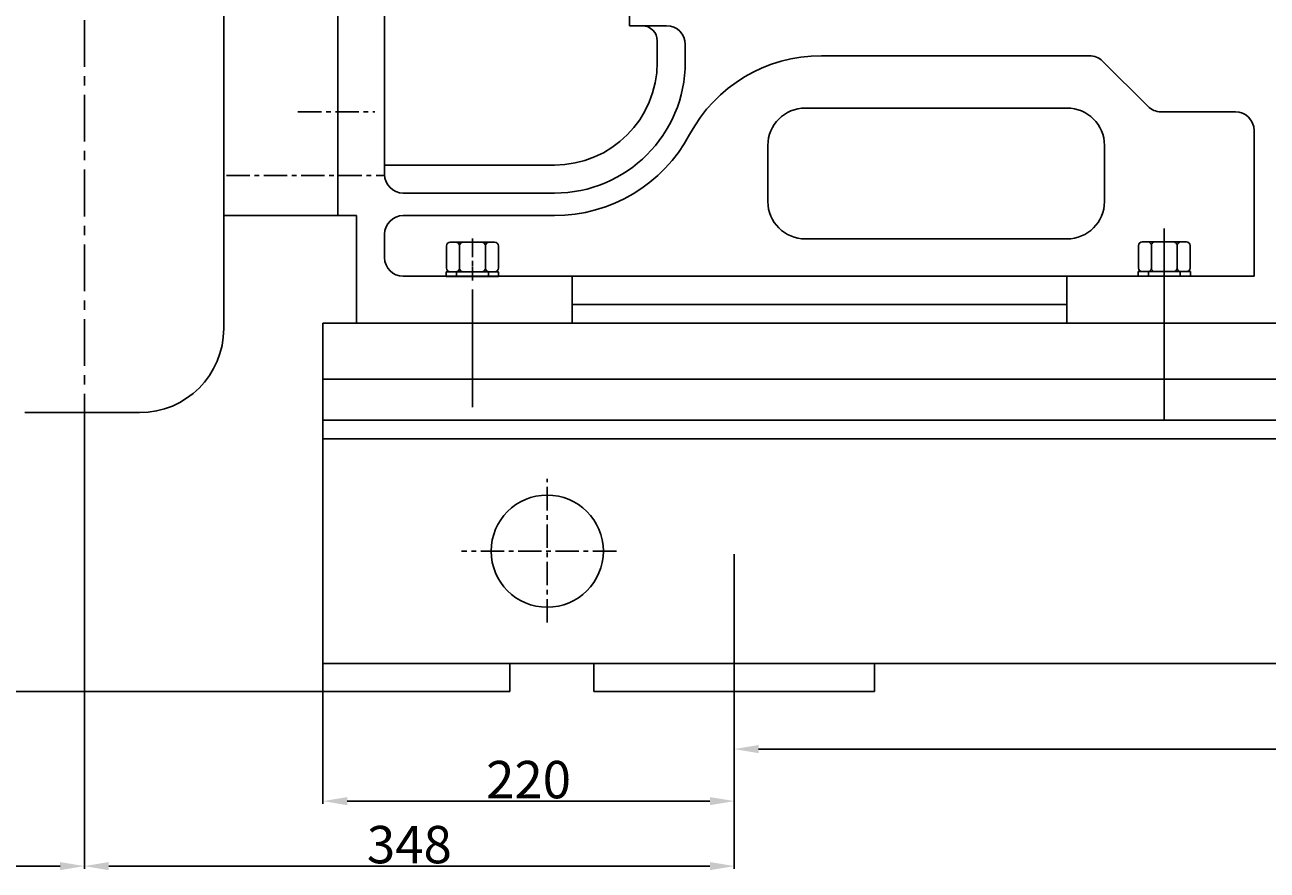
# Model space of a CAD drawing. Extents: x 84554 to 87639, y -14084 to -12127.
# Drawn here: x 85039 to 85704, y -13301 to -12849 of the extents above; entities that cross this region are included whole.
import ezdxf

# ---------------------------------------------------------------- set-up
doc = ezdxf.new("R2010")
doc.units = 0
doc.header["$MEASUREMENT"] = 0
doc.linetypes.add('CENTER', pattern=[2, 1.25, -0.25, 0.25, -0.25])
doc.layers.get('DEFPOINTS').update_dxf_attribs({"linetype": 'CONTINUOUS'})
for name, color, linetype in [('01', 7, 'CONTINUOUS'), ('02', 1, 'CONTINUOUS'), ('1', 7, 'CONTINUOUS'), ('2', 1, 'CONTINUOUS'), ('5', 4, 'CENTER')]:
    doc.layers.add(name, color=color, linetype=linetype)
doc.styles.get("Standard").update_dxf_attribs({"font": 'txt.shx', "width": 0.65, "height": 7})
doc.styles.add('样式 3', font='txt.shx', dxfattribs={"width": 0.65, "height": 20})
doc.dimstyles.get("Standard").update_dxf_attribs({"dimtxt": 3.5, "dimasz": 3.5, "dimexe": 1.5, "dimexo": 0, "dimgap": 1.5, "dimtad": 1, "dimdec": 0, "dimzin": 0, "dimdsep": 46, "dimtxsty": 'Standard', "dimcen": 0, "dimclrd": 256, "dimclre": 256, "dimclrt": 256, "dimadec": 0, "dimazin": 0, "dimtfac": 1, "dimtdec": 0, "dimtmove": 2, "dimatfit": 3, "dimfxl": 0, "dimtolj": 1, "dimtzin": 0, "dimarcsym": 0})

# ---------------------------------------------------------------- blocks, each defined once
blk = doc.blocks.new('A$C57C22CCC')
at = {"layer": '1'}
for p, q in [((2.24, 28), (2.24, 14)), ((2.24, 28), (4.74, 28)), ((4.74, 28), (4.74, 14)), ((2.24, 22.5), (4.74, 22.5)), ((2.24, 0), (2.24, 14)), ((4.74, 0), (4.74, 14)), ((2.24, 5.5), (4.74, 5.5)), ((2.24, 0), (4.74, 0))]:
    blk.add_line(p, q, dxfattribs=at)
at = {"layer": '5'}
blk.add_line((0, 14), (8.61, 14), dxfattribs=at)
blk = doc.blocks.new('A$C54425A7C')
at = {"layer": '1'}
for p, q in [((4.42, 27.71), (16.32, 27.71)), ((2.42, 25.71), (2.42, 2)), ((16.32, 20.78), (4.42, 20.78)), ((18.32, 25.71), (18.32, 2)), ((16.32, 6.93), (4.42, 6.93)), ((4.42, 0), (16.32, 0))]:
    blk.add_line(p, q, dxfattribs=at)
for centre, start, end in [((4.42, 25.71), 90, 180), ((16.32, 25.71), 0, 90), ((4.42, 22.78), 180, 270), ((4.42, 18.78), 90, 180), ((16.32, 22.78), 270, 360), ((16.32, 18.78), 360, 90), ((4.42, 8.93), 180, 270), ((4.42, 4.93), 90, 180), ((16.32, 8.93), 270, 360), ((16.32, 4.93), 360, 90), ((4.42, 2), 180, 270), ((16.32, 2), 270, 360)]:
    blk.add_arc(centre, 2, start, end, dxfattribs=at)
at = {"layer": '5', "ltscale": 8}
blk.add_line((20.3, 13.86), (0, 13.86), dxfattribs=at)
blk = doc.blocks.new('*D14')
at = {"layer": '1', "color": 1, "lineweight": -2, "transparency": 16777216}
for p, q in [((85198.69, -13205.42), (85198.69, -13265.6)), ((85418.69, -13205.42), (85418.69, -13265.6)), ((85405.69, -13264.1), (85211.69, -13264.1))]:
    blk.add_line(p, q, dxfattribs=at)
at = {"layer": '1', "color": 1, "transparency": 16777216}
for points in [[(85211.69, -13261.94), (85211.69, -13266.27), (85198.69, -13264.1)], [(85405.69, -13261.94), (85405.69, -13266.27), (85418.69, -13264.1)]]:
    blk.add_solid(points, dxfattribs=at)
at = {"layer": 'DEFPOINTS', "color": 0, "transparency": 16777216}
for p in [(85198.69, -13205.42), (85418.69, -13205.42), (85198.69, -13264.1)]:
    blk.add_point(p, dxfattribs=at)
at = {"layer": '1', "transparency": 16777216, "insert": (85308.69, -13252.6), "char_height": 20, "attachment_point": 5, "style": '样式 3'}
blk.add_mtext('\\A1;220', dxfattribs=at)
blk = doc.blocks.new('*D16')
at = {"layer": '1', "color": 1, "lineweight": -2, "transparency": 16777216}
for p, q in [((84900.19, -12895.94), (84900.19, -13300.36)), ((85071.19, -13065.95), (85071.19, -13300.36)), ((84913.19, -13298.86), (85058.19, -13298.86))]:
    blk.add_line(p, q, dxfattribs=at)
at = {"layer": '1', "color": 1, "transparency": 16777216}
for points in [[(84913.19, -13296.7), (84913.19, -13301.03), (84900.19, -13298.86)], [(85058.19, -13296.7), (85058.19, -13301.03), (85071.19, -13298.86)]]:
    blk.add_solid(points, dxfattribs=at)
at = {"layer": 'DEFPOINTS', "color": 0, "transparency": 16777216}
for p in [(84900.19, -12895.94), (85071.19, -13065.95), (85071.19, -13298.86)]:
    blk.add_point(p, dxfattribs=at)
at = {"layer": '1', "transparency": 16777216, "insert": (84985.69, -13287.36), "char_height": 20, "attachment_point": 5, "style": '样式 3'}
blk.add_mtext('\\A1;171', dxfattribs=at)
blk = doc.blocks.new('*D17')
at = {"layer": '1', "color": 1, "lineweight": -2, "transparency": 16777216}
for p, q in [((85071.19, -13065.95), (85071.19, -13300.36)), ((85418.69, -13218.42), (85418.69, -13300.36)), ((85084.19, -13298.86), (85405.69, -13298.86))]:
    blk.add_line(p, q, dxfattribs=at)
at = {"layer": '1', "color": 1, "transparency": 16777216}
for points in [[(85084.19, -13296.7), (85084.19, -13301.03), (85071.19, -13298.86)], [(85405.69, -13296.7), (85405.69, -13301.03), (85418.69, -13298.86)]]:
    blk.add_solid(points, dxfattribs=at)
at = {"layer": 'DEFPOINTS', "color": 0, "transparency": 16777216}
for p in [(85071.19, -13065.95), (85418.69, -13218.42), (85418.69, -13298.86)]:
    blk.add_point(p, dxfattribs=at)
at = {"layer": '1', "transparency": 16777216, "insert": (85244.94, -13287.36), "char_height": 20, "attachment_point": 5, "style": '样式 3'}
blk.add_mtext('\\A1;348', dxfattribs=at)
blk = doc.blocks.new('A$C28554F12')
at = {"layer": '02'}
for p, q in [((450, 287.842), (450, 185.277)), ((80, 255.17), (80, 192.375))]:
    blk.add_line(p, q, dxfattribs=at)
at = {"layer": '1'}
for p, q in [((549.999, 237.277), (0, 237.277)), ((0, 40.277), (0, 237.277)), ((549.999, 207.277), (0, 207.277)), ((1570, 185.277), (0, 185.277)), ((1570, 175.277), (0, 175.277)), ((1570, 55.277), (0, 55.277)), ((100, 40.277), (100, 55.277)), ((145.001, 40.277), (145.001, 55.277)), ((294.999, 40.277), (294.999, 55.277)), ((100, 40.277), (0, 40.277)), ((294.999, 40.277), (145.001, 40.277))]:
    blk.add_line(p, q, dxfattribs=at)
blk.add_circle((120.003, 115.277), 30, dxfattribs=at)
at = {"layer": '5', "ltscale": 10}
for p, q in [((120.003, 77.1), (120.003, 154.036)), ((156.947, 115.277), (74.139, 115.277))]:
    blk.add_line(p, q, dxfattribs=at)
blk = doc.blocks.new('*D30')
at = {"layer": '02', "lineweight": -2, "transparency": 16777216}
for p, q in [((84703.59, -12758.42), (84561.62, -12758.42)), ((84563.12, -13201.92), (84563.12, -12761.92)), ((85198.69, -13205.42), (84561.62, -13205.42))]:
    blk.add_line(p, q, dxfattribs=at)
at = {"layer": '02', "transparency": 16777216}
for points in [[(84562.53, -12761.92), (84563.7, -12761.92), (84563.12, -12758.42)], [(84562.53, -13201.92), (84563.7, -13201.92), (84563.12, -13205.42)]]:
    blk.add_solid(points, dxfattribs=at)
at = {"layer": 'DEFPOINTS', "color": 0, "transparency": 16777216}
for p in [(84563.12, -12758.42), (84703.59, -12758.42), (85198.69, -13205.42)]:
    blk.add_point(p, dxfattribs=at)
at = {"layer": '02', "transparency": 16777216, "insert": (84558.12, -12981.92), "char_height": 7, "attachment_point": 5, "rotation": 90}
blk.add_mtext('\\A1;447', dxfattribs=at)
blk = doc.blocks.new('*D32')
at = {"layer": '1', "color": 1, "lineweight": -2, "transparency": 16777216}
for p, q in [((85418.69, -13205.42), (85418.69, -13237.78)), ((86418.69, -13223.77), (86418.69, -13237.78)), ((85431.69, -13236.28), (86405.69, -13236.28))]:
    blk.add_line(p, q, dxfattribs=at)
at = {"layer": '1', "color": 1, "transparency": 16777216}
for points in [[(85431.69, -13234.11), (85431.69, -13238.44), (85418.69, -13236.28)], [(86405.69, -13234.11), (86405.69, -13238.44), (86418.69, -13236.28)]]:
    blk.add_solid(points, dxfattribs=at)
at = {"layer": 'DEFPOINTS', "color": 0, "transparency": 16777216}
for p in [(85418.69, -13205.42), (86418.69, -13223.77), (86418.69, -13236.28)]:
    blk.add_point(p, dxfattribs=at)
at = {"layer": '1', "transparency": 16777216, "insert": (85918.69, -13224.78), "char_height": 20, "attachment_point": 5, "style": '样式 3'}
blk.add_mtext('\\A1;1000', dxfattribs=at)

msp = doc.modelspace()

# ---------------------------------------------------------------- linework, layer by layer
at = {"layer": '01'}
for p, q in [((85206.69, -12758.42), (85206.69, -12950.92)), ((85231.69, -12928.92), (85231.69, -12758.42)), ((85362.69, -12758.42), (85362.69, -12849.42)), ((85362.69, -12849.42), (85382.51, -12849.42)), ((85377.51, -12868.92), (85377.51, -12857.42)), ((85392.51, -12868.92), (85392.51, -12859.42)), ((85465.31, -12865.42), (85608.57, -12865.42)), ((85615.65, -12868.34), (85639.79, -12892.49)), ((85596.69, -12893.42), (85456.69, -12893.42)), ((85646.86, -12895.42), (85686.69, -12895.42)), ((85206.69, -12950.92), (85206.69, -12908.42)), ((85696.69, -12905.42), (85696.69, -12983.42)), ((85436.69, -12913.42), (85436.69, -12943.42)), ((85616.69, -12913.42), (85616.69, -12943.42)), ((85322.51, -12923.92), (85231.69, -12923.92)), ((85322.51, -12938.92), (85241.69, -12938.92)), ((85216.69, -12950.92), (85206.69, -12950.92)), ((85216.69, -12950.92), (85216.69, -13008.42)), ((85322.51, -12950.92), (85241.69, -12950.92)), ((85231.69, -12960.92), (85231.69, -12973.42)), ((85596.69, -12963.42), (85456.69, -12963.42)), ((85696.69, -12983.42), (85241.69, -12983.42)), ((85331.97, -13008.42), (85331.97, -12983.42)), ((85596.63, -12983.42), (85596.63, -13008.42)), ((85596.63, -12998.42), (85331.97, -12998.42)), ((85331.97, -13008.42), (85216.69, -13008.42)), ((85711.69, -13008.42), (85596.63, -13008.42))]:
    msp.add_line(p, q, dxfattribs=at)
for centre, radius, start, end in [((85369.51, -12857.42), 8, 0, 90), ((85382.51, -12859.42), 10, 0, 90), ((85465.31, -12945.42), 80, 90, 151.82136), ((85608.57, -12875.42), 10, 45, 90), ((85322.51, -12868.92), 70, 270, 0), ((85322.51, -12868.92), 55, 270, 0), ((85456.69, -12913.42), 20, 90, 180), ((85596.69, -12913.42), 20, 0, 90), ((85646.86, -12885.42), 10, 225, 270), ((85686.69, -12905.42), 10, 0, 90), ((85322.51, -12868.92), 82, 270, 331.82136), ((85241.69, -12928.92), 10, 180, 270), ((85456.69, -12943.42), 20, 180, 270), ((85596.69, -12943.42), 20, 270, 0), ((85241.69, -12960.92), 10, 90, 180), ((85241.69, -12973.42), 10, 180, 270)]:
    msp.add_arc(centre, radius, start, end, dxfattribs=at)
at = {"layer": '02'}
msp.add_line((85418.69, -13205.42), (85418.69, -13132.03), dxfattribs=at)
at = {"layer": '1', "ltscale": 50}
for p, q in [((85145.69, -13011.34), (85145.69, -12758.42)), ((85206.69, -12950.92), (85145.69, -12950.92)), ((85100.69, -13056.34), (85039.32, -13056.34))]:
    msp.add_line(p, q, dxfattribs=at)
msp.add_arc((85100.69, -13011.34), 45, 270, 0, dxfattribs=at)
at = {"layer": '5', "ltscale": 20}
msp.add_line((85071.19, -12286.34), (85071.19, -13065.95), dxfattribs=at)
at = {"layer": '5', "ltscale": 10}
for p, q in [((85185.38, -12895.42), (85226.5, -12895.42)), ((85147.11, -12929.42), (85231.07, -12929.42))]:
    msp.add_line(p, q, dxfattribs=at)

# ---------------------------------------------------------------- block references
at = {"layer": '02'}
msp.add_blockref('A$C28554F12', (85198.69, -13245.69), dxfattribs=at)
at = {"layer": '2', "rotation": 90}
for name, p in [('A$C54425A7C', (85292.54, -12983.42)), ('A$C54425A7C', (85662.54, -12983.34)), ('A$C57C22CCC', (85292.69, -12985.73)), ('A$C57C22CCC', (85292.69, -12985.73)), ('A$C57C22CCC', (85662.69, -12985.66)), ('A$C57C22CCC', (85662.69, -12985.66))]:
    msp.add_blockref(name, p, dxfattribs=at)

# ---------------------------------------------------------------- dimensions: what is measured, and where the dimension line sits
at = {"layer": '02'}
dim = msp.add_linear_dim(base=(84563.12, -12758.42), p1=(85198.69, -13205.42), p2=(84703.59, -12758.42), angle=90, dimstyle='Standard', dxfattribs=at)
dim.commit()
dim.dimension.update_dxf_attribs({"geometry": '*D30', "text_midpoint": (84558.12, -12981.92)})
at = {"layer": '1'}
for base, p1, p2, picture, middle in [((85071.19, -13298.86), (84900.19, -12895.94), (85071.19, -13065.95), '*D16', (84985.69, -13287.36)), ((85418.6876301, -13298.86172823), (85071.1876301, -13065.95161669), (85418.6876301, -13218.41501763), '*D17', (85244.9376301, -13287.36172823)), ((85198.69, -13264.1), (85418.69, -13205.42), (85198.69, -13205.42), '*D14', (85308.69, -13252.6)), ((86418.69, -13236.28), (85418.69, -13205.42), (86418.69, -13223.77), '*D32', (85918.69, -13224.78))]:
    dim = msp.add_linear_dim(base=base, p1=p1, p2=p2, dimstyle='Standard', override={"dimasz": 13, "dimtxsty": '样式 3', "dimclrd": 1, "dimclre": 1}, dxfattribs=at)
    dim.commit()
    dim.dimension.update_dxf_attribs({"geometry": picture, "text_midpoint": middle})

doc.saveas('drawing.dxf')
